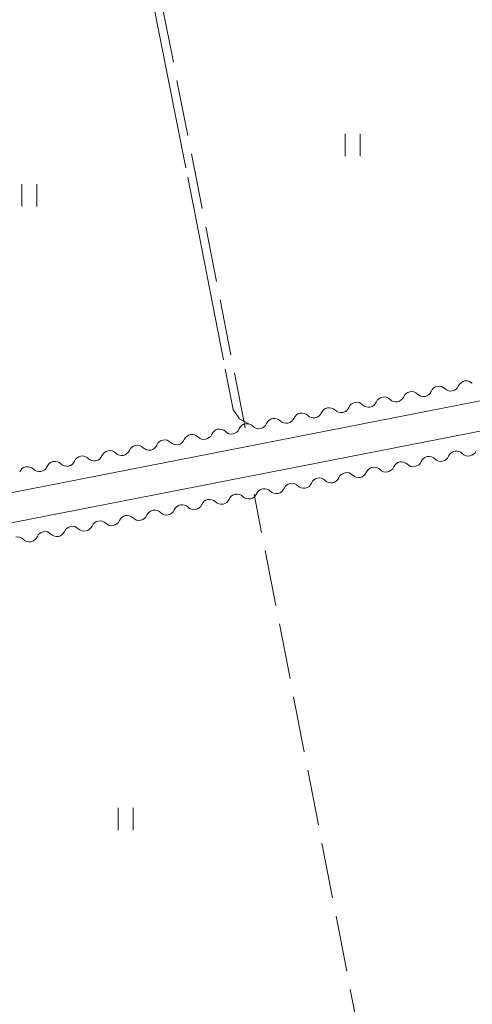
# Model space of a CAD drawing. Units: millimetres. Extents: x -74000 to -72000, y 30000 to 31500.
# Drawn here: x -73013 to -72953, y 31161 to 31293 of the extents above; entities that cross this region are included whole.
import ezdxf

# ---------------------------------------------------------------- set-up
doc = ezdxf.new("R2010")
doc.units = ezdxf.units.MM
for name, color, linetype, lineweight in [('210100_道路縁（街区線）', 7, 'Continuous', 15), ('510200_一条河川、細流', 7, 'Continuous', 15), ('630200_耕地界', 7, 'Continuous', 9), ('631100_田', 7, 'Continuous', 9), ('710300_等高線（補助曲線）', 7, 'Continuous', 9)]:
    doc.layers.add(name, color=color, linetype=linetype, lineweight=lineweight)

msp = doc.modelspace()

# ---------------------------------------------------------------- linework, layer by layer
at = {"layer": '210100_道路縁（街区線）', "flags": 128}
for points in [[(-73018.66, 31228.41), (-72880.77, 31255.41)], [(-73017.89, 31224.49), (-72880, 31251.49)]]:
    msp.add_lwpolyline(points, dxfattribs=at)
at = {"layer": '510200_一条河川、細流', "extrusion": (0, 0, -1)}
for centre, start, end in [((72953.387323, 31243.104732), 22.750602, 78.920963), ((72953.387323, 31243.104732), 78.920963, 135.091324), ((72960.747545, 31241.66351), 22.750602, 78.920963), ((72960.747545, 31241.66351), 78.920963, 135.091324), ((72957.067434, 31242.384121), 22.750602, 78.920963), ((72957.067434, 31242.384121), 78.920963, 135.091324), ((72968.107768, 31240.222288), 22.750602, 78.920963), ((72968.107768, 31240.222288), 78.920963, 135.091324), ((72964.427657, 31240.942899), 22.750602, 78.920963), ((72964.427657, 31240.942899), 78.920963, 135.091324), ((72975.467991, 31238.781066), 78.920963, 135.091324), ((72971.78788, 31239.501677), 22.750602, 78.920963), ((72971.78788, 31239.501677), 78.920963, 135.091324), ((72979.148102, 31238.060455), 22.750602, 78.920963), ((72979.148102, 31238.060455), 78.920963, 135.091324), ((72975.467991, 31238.781066), 22.750602, 78.920963), ((72986.508325, 31236.619233), 22.750602, 78.920963), ((72986.508325, 31236.619233), 78.920963, 135.091324), ((72982.828214, 31237.339844), 22.750602, 78.920963), ((72982.828214, 31237.339844), 78.920963, 135.091324), ((72993.868548, 31235.178011), 22.750602, 78.920963), ((72993.868548, 31235.178011), 78.920963, 135.091324), ((72990.188437, 31235.898622), 22.750602, 78.920963), ((72990.188437, 31235.898622), 78.920963, 135.091324), ((73001.228771, 31233.736789), 22.750602, 78.920963), ((73001.228771, 31233.736789), 78.920963, 135.091324), ((72997.548659, 31234.4574), 22.750602, 78.920963), ((72997.548659, 31234.4574), 78.920963, 135.091324), ((72954.726712, 31233.670232), 22.754157, 78.924518), ((72954.726712, 31233.670232), 78.924518, 135.094879), ((73008.588993, 31232.295567), 22.750602, 78.920963), ((73008.588993, 31232.295567), 78.920963, 135.091324), ((73004.908882, 31233.016178), 22.750602, 78.920963), ((73004.908882, 31233.016178), 78.920963, 135.091324), ((72962.087025, 31232.229467), 78.924518, 135.094879), ((72958.406868, 31232.949849), 22.754157, 78.924518), ((72958.406868, 31232.949849), 78.924518, 135.094879), ((73012.269105, 31231.574956), 22.750602, 78.920963), ((73012.269105, 31231.574956), 78.920963, 135.091324), ((72965.767181, 31231.509084), 22.754157, 78.924518), ((72965.767181, 31231.509084), 78.924518, 135.094879), ((72962.087025, 31232.229467), 22.754157, 78.924518), ((72973.127493, 31230.068319), 22.754157, 78.924518), ((72973.127493, 31230.068319), 78.924518, 135.094879), ((72969.447337, 31230.788701), 22.754157, 78.924518), ((72969.447337, 31230.788701), 78.924518, 135.094879), ((72980.487805, 31228.627553), 22.754157, 78.924518), ((72980.487805, 31228.627553), 78.924518, 135.094879), ((72976.807649, 31229.347936), 22.754157, 78.924518), ((72976.807649, 31229.347936), 78.924518, 135.094879), ((72987.848117, 31227.186788), 22.754157, 78.924518), ((72987.848117, 31227.186788), 78.924518, 135.094879), ((72984.167961, 31227.907171), 22.754157, 78.924518), ((72984.167961, 31227.907171), 78.924518, 135.094879), ((72995.208429, 31225.746023), 22.754157, 78.924518), ((72995.208429, 31225.746023), 78.924518, 135.094879), ((72991.528273, 31226.466405), 22.754157, 78.924518), ((72991.528273, 31226.466405), 78.924518, 135.094879), ((73002.568742, 31224.305258), 78.924518, 135.094879), ((72998.888585, 31225.02564), 22.754157, 78.924518), ((72998.888585, 31225.02564), 78.924518, 135.094879), ((73006.248898, 31223.584875), 22.754157, 78.924518), ((73006.248898, 31223.584875), 78.924518, 135.094879), ((73002.568742, 31224.305258), 22.754157, 78.924518), ((73013.60921, 31222.14411), 78.924518, 135.094879), ((73009.929054, 31222.864492), 22.754157, 78.924518), ((73009.929054, 31222.864492), 78.924518, 135.094879)]:
    msp.add_arc(centre, 1.127969, start, end, dxfattribs=at)
at = {"layer": '510200_一条河川、細流'}
for centre, start, end in [((-72959.149195, 31243.258187), 224.959429, 337.198646), ((-72955.469083, 31243.978798), 224.959429, 337.198646), ((-72966.509418, 31241.816965), 224.959429, 337.198646), ((-72962.829306, 31242.537576), 224.959429, 337.198646), ((-72970.189529, 31241.096354), 224.959429, 337.198646), ((-72977.549752, 31239.655132), 224.959429, 337.198646), ((-72973.86964, 31240.375743), 224.959429, 337.198646), ((-72984.909974, 31238.21391), 224.959429, 337.198646), ((-72981.229863, 31238.934521), 224.959429, 337.198646), ((-72992.270197, 31236.772688), 224.959429, 337.198646), ((-72988.590086, 31237.493299), 224.959429, 337.198646), ((-72999.63042, 31235.331466), 224.959429, 337.198646), ((-72995.950309, 31236.052077), 224.959429, 337.198646), ((-72953.128263, 31235.264809), 224.955874, 337.195091), ((-73006.990643, 31233.890244), 224.959429, 337.198646), ((-73003.310531, 31234.610855), 224.959429, 337.198646), ((-72960.488575, 31233.824044), 224.955874, 337.195091), ((-72956.808419, 31234.544427), 224.955874, 337.195091), ((-73010.670754, 31233.169633), 224.959429, 337.198646), ((-72964.168731, 31233.103661), 224.955874, 337.195091), ((-72971.529043, 31231.662896), 224.955874, 337.195091), ((-72967.848887, 31232.383279), 224.955874, 337.195091), ((-72978.889355, 31230.222131), 224.955874, 337.195091), ((-72975.209199, 31230.942514), 224.955874, 337.195091), ((-72986.249668, 31228.781366), 224.955874, 337.195091), ((-72982.569511, 31229.501748), 224.955874, 337.195091), ((-72993.60998, 31227.3406), 224.955874, 337.195091), ((-72989.929824, 31228.060983), 224.955874, 337.195091), ((-73000.970292, 31225.899835), 224.955874, 337.195091), ((-72997.290136, 31226.620218), 224.955874, 337.195091), ((-73004.650448, 31225.179452), 224.955874, 337.195091), ((-73012.01076, 31223.738687), 224.955874, 337.195091), ((-73008.330604, 31224.45907), 224.955874, 337.195091)]:
    msp.add_arc(centre, 1.129844, start, end, dxfattribs=at)
at = {"layer": '630200_耕地界'}
for p, q in [((-72992.691, 31286.994), (-72994.136, 31294.353)), ((-72990.765, 31277.181), (-72992.21, 31284.54)), ((-72988.839, 31267.368), (-72990.283, 31274.728)), ((-72986.913, 31257.555), (-72988.357, 31264.915)), ((-72984.986, 31247.743), (-72986.431, 31255.102)), ((-72983.06, 31237.93), (-72984.505, 31245.29)), ((-72980.85, 31223.889), (-72981.84, 31229)), ((-72978.947, 31214.072), (-72980.374, 31221.435)), ((-72977.045, 31204.254), (-72978.472, 31211.617)), ((-72975.142, 31194.437), (-72976.569, 31201.8)), ((-72973.24, 31184.619), (-72974.667, 31191.982)), ((-72971.337, 31174.802), (-72972.764, 31182.165)), ((-72969.435, 31164.985), (-72970.862, 31172.348)), ((-72967.532, 31155.167), (-72968.959, 31162.53))]:
    msp.add_line(p, q, dxfattribs=at)
at = {"layer": '631100_田'}
for p, q in [((-72969.63, 31274.4), (-72969.63, 31277.4)), ((-72967.63, 31274.4), (-72967.63, 31277.4)), ((-73013.02, 31267.63), (-73013.02, 31270.63)), ((-73011.02, 31267.63), (-73011.02, 31270.63)), ((-73000.09, 31183.91), (-73000.09, 31186.91)), ((-72998.09, 31183.91), (-72998.09, 31186.91))]:
    msp.add_line(p, q, dxfattribs=at)
at = {"layer": '710300_等高線（補助曲線）'}
for p, q in [((-72995.866, 31297.332), (-72991.001, 31272.81)), ((-72990.76, 31271.583), (-72985.968, 31247.047))]:
    msp.add_line(p, q, dxfattribs=at)
at = {"layer": '710300_等高線（補助曲線）', "flags": 128}
msp.add_lwpolyline([(-72985.728, 31245.82), (-72984.67, 31240.4), (-72983.8, 31239.14), (-72982, 31238.14)], dxfattribs=at)

doc.saveas('drawing.dxf')
